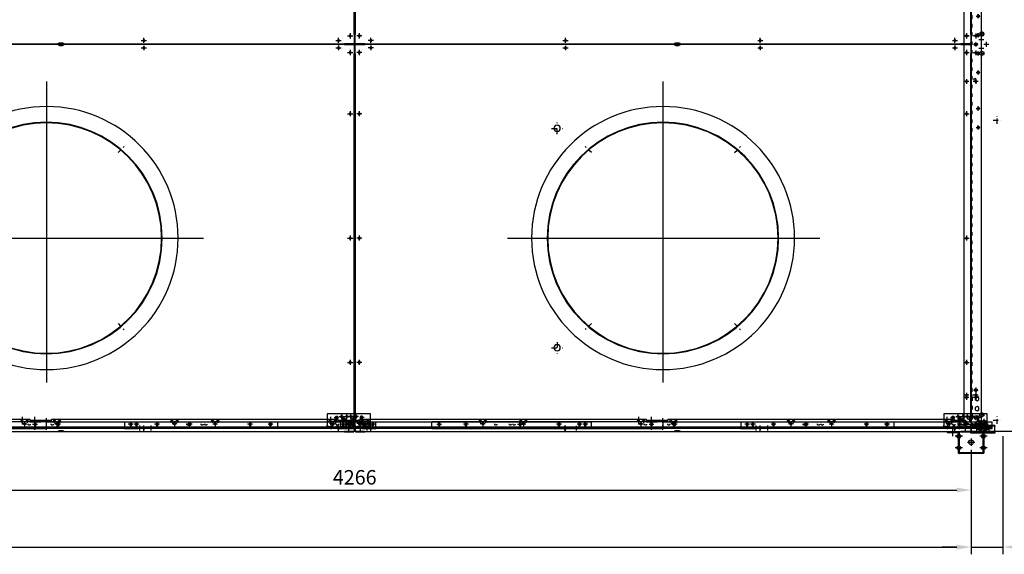
# Model space of a CAD drawing. Units: millimetres. Extents: x 0 to 20538, y -295 to 14504.
# Drawn here: x 13676 to 17083, y 6628 to 8477 of the extents above; entities that cross this region are included whole.
import ezdxf

# ---------------------------------------------------------------- set-up
doc = ezdxf.new("R2010")
doc.units = ezdxf.units.MM
for name, pattern in [('ACAD_ISO03W100', [30, 12, -18]), ('DASHDOT', [1, 0.5, -0.25, 0, -0.25]), ('DASHED', [0.75, 0.5, -0.25]), ('TRATTOPUNTO', [25.4, 12.7, -6.35, 0, -6.35])]:
    doc.linetypes.add(name, pattern=pattern)
for name, color, linetype in [('1', 1, 'ACAD_ISO03W100'), ('A', 2, 'TRATTOPUNTO'), ('assi', 2, 'DASHDOT'), ('Centro', 2, 'Continuous'), ("Linea d'asse", 2, 'Continuous'), ('Q', 4, 'Continuous'), ('Spigoli nascosti', 1, 'ACAD_ISO03W100'), ('Spigoli visibili', 255, 'Continuous')]:
    doc.layers.add(name, color=color, linetype=linetype)
doc.styles.get("Standard").update_dxf_attribs({"font": 'txt.shx'})
doc.dimstyles.new('ISO-25', dxfattribs={"dimtxt": 2.5, "dimasz": 2.5, "dimexe": 1.25, "dimexo": 0.625, "dimtad": 1, "dimtxsty": 'Standard', "dimcen": 2.5, "dimadec": 0, "dimazin": 0, "dimtfac": 1, "dimtmove": 0, "dimatfit": 3, "dimfxl": 1, "dimarcsym": 0})

# ---------------------------------------------------------------- blocks, each defined once
blk = doc.blocks.new('A$C2B641900')
for p, q in [((20, -18), (10, -18)), ((20, -23), (10, -23)), ((60, -18), (50, -18)), ((60, -23), (50, -23)), ((20, -103), (10, -103)), ((20, -108), (10, -108)), ((60, -103), (50, -103)), ((60, -108), (50, -108))]:
    blk.add_line(p, q)
for centre, start, end in [((15, -18), 0, 180), ((15, -23), 180, 0), ((55, -18), 0, 180), ((55, -23), 180, 0), ((15, -103), 0, 180), ((55, -103), 0, 180), ((15, -108), 180, 0), ((55, -108), 180, 0)]:
    blk.add_arc(centre, 5, start, end)
at = {"layer": 'Centro', "lineweight": 25}
for p, q in [((4.5, 0), (-15.5, 0)), ((14.5, -126), (-15.5, -126))]:
    blk.add_line(p, q, dxfattribs=at)
at = {"layer": "Linea d'asse"}
for p, q in [((15, -8), (15, -33)), ((55, -8), (55, -33)), ((23, -63), (48, -63)), ((35.5, -75.5), (35.5, -50.5)), ((15, -93), (15, -118)), ((55, -93), (55, -118))]:
    blk.add_line(p, q, dxfattribs=at)
at = {"layer": "Linea d'asse", "lineweight": 25}
for p, q in [((15, -17.4), (15, -29.4)), ((55, -13), (55, -25)), ((55, -17.4), (55, -29.4)), ((15, -107.9), (15, -95.9)), ((55, -107.9), (55, -95.9)), ((55, -112.5), (55, -100.5))]:
    blk.add_line(p, q, dxfattribs=at)
at = {"layer": 'Spigoli nascosti', "color": 1, "lineweight": 25, "true_color": 0xff0000}
for p, q in [((2, 10), (0, 10)), ((2, -10), (0, -10)), ((11.5, -18), (11.5, -20)), ((11.5, -20), (11.5, -23)), ((17, -18), (17, -20)), ((18.5, -18), (18.5, -20)), ((18.5, -20), (18.5, -23)), ((29, -18), (29, -20)), ((51.5, -18), (51.5, -20)), ((51.5, -20), (51.5, -23)), ((58.5, -18), (58.5, -20)), ((58.5, -20), (58.5, -23)), ((2, -116), (0, -116)), ((2, -136), (0, -136)), ((11.5, -103), (11.5, -106)), ((11.5, -106), (11.5, -108)), ((17, -106), (17, -108)), ((18.5, -103), (18.5, -106)), ((18.5, -106), (18.5, -108)), ((29, -106), (29, -108)), ((51.5, -103), (51.5, -106)), ((51.5, -106), (51.5, -108)), ((58.5, -103), (58.5, -106)), ((58.5, -106), (58.5, -108))]:
    blk.add_line(p, q, dxfattribs=at)
at = {"layer": 'Spigoli nascosti'}
for p, q in [((12, -23), (12, -18)), ((18, -23), (18, -18)), ((52, -23), (52, -18)), ((58, -23), (58, -18)), ((12, -108), (12, -103)), ((18, -108), (18, -103)), ((52, -108), (52, -103)), ((58, -108), (58, -103))]:
    blk.add_line(p, q, dxfattribs=at)
at = {"layer": 'Spigoli visibili', "color": 7, "lineweight": 25, "true_color": 0xffffff}
for p, q in [((0, 20), (0, 15)), ((2, 20), (0, 20)), ((0, 15), (2, 15)), ((0, 15), (0, -16)), ((2, 15), (2, 20)), ((2, -16), (2, 15)), ((72, -20), (-1, -20)), ((-1, -20), (-1, -23)), ((-1, -23), (72, -23)), ((-1, -26), (-1, -23)), ((-1, -100), (-1, -26)), ((71, -18), (4, -18)), ((4, -20), (71, -20)), ((71, -20), (71, -18)), ((72, -20), (72, -23)), ((72, -26), (72, -23)), ((72, -26), (72, -100)), ((73, -104), (73, -22)), ((75, -22), (75, -104)), ((-1, -100), (-1, -103)), ((72, -100), (72, -103)), ((72, -103), (-1, -103)), ((-1, -106), (-1, -103)), ((-1, -106), (72, -106)), ((0, -110), (0, -141)), ((2, -141), (2, -110)), ((71, -106), (4, -106)), ((4, -108), (71, -108)), ((71, -108), (71, -106)), ((72, -106), (72, -103)), ((2, -141), (0, -141)), ((0, -141), (0, -146)), ((0, -146), (2, -146)), ((2, -146), (2, -141))]:
    blk.add_line(p, q, dxfattribs=at)
at = {"layer": 'Spigoli visibili', "color": 7, "lineweight": 25}
blk.add_circle((35.5, -63), 8, dxfattribs=at)
at = {"layer": 'Spigoli visibili', "color": 7, "lineweight": 25, "true_color": 0xffffff}
for centre, radius, start, end in [((4, -16), 4, 180, 270), ((4, -16), 2, 180, 270), ((71, -22), 4, 0, 90), ((71, -22), 2, 360, 90), ((4, -110), 4, 90, 180), ((4, -110), 2, 90, 180), ((71, -104), 4, 270, 0), ((71, -104), 2, 270, 0)]:
    blk.add_arc(centre, radius, start, end, dxfattribs=at)
blk = doc.blocks.new('A$C19E86322')
for p, q in [((-920.7, 17.9), (-929.2, 17.9)), ((1705.3, 17.9), (1713.8, 17.9))]:
    blk.add_line(p, q)
for points in [[(-902.3, 5.4), (-904.9, 0.9), (-902.3, -3.6), (-897.1, -3.6), (-894.5, 0.9), (-897.1, 5.4)], [(-806.3, 5.4), (-808.9, 0.9), (-806.3, -3.6), (-801.1, -3.6), (-798.5, 0.9), (-801.1, 5.4)], [(389.7, 5.4), (387.1, 0.9), (389.7, -3.6), (394.9, -3.6), (397.5, 0.9), (394.9, 5.4)], [(1585.7, 5.4), (1583.1, 0.9), (1585.7, -3.6), (1590.9, -3.6), (1593.5, 0.9), (1590.9, 5.4)], [(1686.9, 5.4), (1689.5, 0.9), (1686.9, -3.6), (1681.7, -3.6), (1679.1, 0.9), (1681.7, 5.4)]]:
    blk.add_lwpolyline(points, close=True)
at = {"layer": '1'}
for p, q in [((1705.3, 19.4), (-920.7, 19.4)), ((-920.7, 17.9), (-920.7, -11.1)), ((-875.2, 5.6), (-871.5, 12.1)), ((-871.5, -0.9), (-875.2, 5.6)), ((-871.5, 12.1), (-864, 12.1)), ((-864, 12.1), (-860.2, 5.6)), ((-860.2, 5.6), (-864, -0.9)), ((-840.2, 5.6), (-836.5, 12.1)), ((-836.5, -0.9), (-840.2, 5.6)), ((-836.5, 12.1), (-829, 12.1)), ((-829, 12.1), (-826.8, 8.4)), ((-827.7, 1.4), (-829, -0.9)), ((-825.2, 5.6), (-827.7, 1.4)), ((-826.8, 8.4), (-825.2, 5.6)), ((1609.8, 5.6), (1611.3, 8.4)), ((1612.2, 1.4), (1609.8, 5.6)), ((1611.3, 8.4), (1613.5, 12.1)), ((1613.5, 12.1), (1621, 12.1)), ((1621, 12.1), (1624.8, 5.6)), ((1624.8, 5.6), (1621, -0.9)), ((1644.8, 5.6), (1648.5, 12.1)), ((1648.5, -0.9), (1644.8, 5.6)), ((1648.5, 12.1), (1656, 12.1)), ((1656, 12.1), (1659.8, 5.6)), ((1659.8, 5.6), (1656, -0.9)), ((-828.2, -11.1), (-920.7, -11.1)), ((-864, -0.9), (-871.5, -0.9)), ((-829, -0.9), (-836.5, -0.9)), ((-828.2, -11.1), (-828.2, -12.6)), ((-828.2, -14.1), (-828.2, -12.6)), ((-818.2, -12.6), (-828.2, -12.6)), ((-828.2, -14.1), (-818.2, -14.1)), ((1602.8, -12.6), (-818.2, -12.6)), ((-818.2, -14.1), (1602.8, -14.1)), ((1612.8, -12.6), (1602.8, -12.6)), ((1602.8, -14.1), (1612.8, -14.1)), ((1612.8, -11.1), (1612.8, -11.1)), ((1612.8, -12.6), (1612.8, -11.1)), ((1612.8, -14.1), (1612.8, -12.6)), ((1621, -0.9), (1613.5, -0.9)), ((1656, -0.9), (1648.5, -0.9))]:
    blk.add_line(p, q, dxfattribs=at)
at = {"layer": '1', "ltscale": 0.1}
for centre in [(104.8, 9.7), (170.8, 9.7), (294.8, 9.7), (360.8, 9.7), (423.8, 9.7), (489.8, 9.7), (613.8, 9.7), (679.8, 9.7)]:
    blk.add_circle(centre, 5, dxfattribs=at)
at = {"layer": 'A'}
for p, q in [((97.9, 9.7), (111.6, 9.7)), ((104.8, 2.8), (104.8, 16.5)), ((163.9, 9.7), (177.6, 9.7)), ((170.8, 2.8), (170.8, 16.5)), ((287.9, 9.7), (301.6, 9.7)), ((294.8, 2.8), (294.8, 16.5)), ((353.9, 9.7), (367.6, 9.7)), ((360.8, 2.8), (360.8, 16.5)), ((416.9, 9.7), (430.6, 9.7)), ((423.8, 2.8), (423.8, 16.5)), ((482.9, 9.7), (496.6, 9.7)), ((489.8, 2.8), (489.8, 16.5)), ((606.9, 9.7), (620.6, 9.7)), ((613.8, 2.8), (613.8, 16.5)), ((672.9, 9.7), (686.6, 9.7)), ((679.8, 2.8), (679.8, 16.5))]:
    blk.add_line(p, q, dxfattribs=at)
at = {"layer": 'assi'}
for p, q in [((-890.6, 0.9), (-908.9, 0.9)), ((-899.7, 10.8), (-899.7, -9)), ((-794.6, 0.9), (-812.9, 0.9)), ((-803.7, 10.8), (-803.7, -9)), ((401.4, 0.9), (383.1, 0.9)), ((392.3, 10.8), (392.3, -9)), ((1597.4, 0.9), (1579.1, 0.9)), ((1588.3, 10.8), (1588.3, -9)), ((1675.1, 0.9), (1693.4, 0.9)), ((1684.3, 10.8), (1684.3, -9))]:
    blk.add_line(p, q, dxfattribs=at)
at = {"layer": 'Centro', "lineweight": 25}
for p, q in [((-912, 0.9), (-929, 0.9)), ((-920.5, -7.6), (-920.5, 9.4)), ((-820.2, 0.9), (-837.2, 0.9)), ((-812.7, 0.9), (-829.7, 0.9)), ((-828.7, 9.4), (-828.7, -7.6)), ((-821.2, 9.4), (-821.2, -7.6)), ((272.3, 0.9), (255.3, 0.9)), ((263.8, 9.4), (263.8, -7.6)), ((371.5, 0.9), (354.5, 0.9)), ((363, 9.4), (363, -7.6)), ((378.5, 28.7), (378.5, 11.7)), ((408.5, 28.7), (408.5, 11.7)), ((430.1, 0.9), (413.1, 0.9)), ((421.6, 9.4), (421.6, -7.6)), ((529.3, 0.9), (512.3, 0.9)), ((520.8, 9.4), (520.8, -7.6)), ((1614.3, 0.9), (1597.3, 0.9)), ((1621.8, 0.9), (1604.8, 0.9)), ((1605.8, 9.4), (1605.8, -7.6)), ((1613.3, 9.4), (1613.3, -7.6)), ((1696.6, 0.9), (1713.6, 0.9)), ((1713.6, 4.9), (1701.6, 4.9)), ((1705.1, -7.6), (1705.1, 9.4)), ((-912, -31.1), (-929, -31.1)), ((-920.5, -39.6), (-920.5, -22.6)), ((-820.2, -31.1), (-837.2, -31.1)), ((-812.7, -31.1), (-829.7, -31.1)), ((-828.7, -22.6), (-828.7, -39.6)), ((-821.2, -22.6), (-821.2, -39.6)), ((272.3, -31.1), (255.3, -31.1)), ((263.8, -22.6), (263.8, -39.6)), ((371.5, -31.1), (354.5, -31.1)), ((363, -22.6), (363, -39.6)), ((430, -31.1), (413, -31.1)), ((421.6, -22.6), (421.6, -39.6)), ((529.3, -31.1), (512.3, -31.1)), ((520.8, -22.6), (520.8, -39.6)), ((1614.3, -31.1), (1597.3, -31.1)), ((1621.8, -31.1), (1604.8, -31.1)), ((1605.8, -22.6), (1605.8, -39.6)), ((1613.3, -22.6), (1613.3, -39.6)), ((1696.6, -31.1), (1713.6, -31.1)), ((1705.1, -39.6), (1705.1, -22.6)), ((-916.7, -35.1), (-928.6, -35.1)), ((1713.4, -35.1), (1701.5, -35.1))]:
    blk.add_line(p, q, dxfattribs=at)
at = {"layer": 'Spigoli nascosti', "color": 1, "linetype": 'DASHED', "lineweight": 25, "true_color": 0xff0000}
for p, q in [((-936, 20.9), (-936, 19.4)), ((-929.5, 20.9), (-929.5, 19.4)), ((-923.7, 8.4), (-922.2, 8.4)), ((-923.7, 1.4), (-922.2, 1.4)), ((-923.5, 20.9), (-923.5, 19.4)), ((-923.3, 4.9), (-920.7, 4.9)), ((-919, 20.9), (-919, 19.4)), ((-917, 20.9), (-917, 19.4)), ((-911, 20.9), (-911, 19.4)), ((-904.5, 20.9), (-904.5, 19.4)), ((-898.5, 20.9), (-898.5, 19.4)), ((-892, 20.9), (-892, 19.4)), ((-886, 20.9), (-886, 19.4)), ((-879.5, 20.9), (-879.5, 19.4)), ((-873.5, 20.9), (-873.5, 19.4)), ((-867, 20.9), (-867, 19.4)), ((-856.7, 20.9), (-856.7, 19.4)), ((-854.5, 20.9), (-854.5, 19.4)), ((-849.7, 20.9), (-849.7, 19.4)), ((-804.2, 20.9), (-804.2, 19.4)), ((-797.2, 20.9), (-797.2, 19.4)), ((339, 20.9), (339, 19.4)), ((348.3, 20.9), (348.3, 19.4)), ((351.5, 20.9), (351.5, 19.4)), ((355.3, 20.9), (355.3, 19.4)), ((358, 20.9), (358, 19.4)), ((364, 20.9), (364, 19.4)), ((370.5, 20.9), (370.5, 19.4)), ((375, 20.9), (375, 19.4)), ((376.5, 20.9), (376.5, 19.4)), ((382, 20.9), (382, 19.4)), ((383, 20.9), (383, 19.4)), ((389, 20.9), (389, 19.4)), ((395.5, 20.9), (395.5, 19.4)), ((398.1, 20.9), (398.1, 19.4)), ((401.5, 20.9), (401.5, 19.4)), ((405, 20.9), (405, 19.4)), ((405.1, 20.9), (405.1, 19.4)), ((408, 20.9), (408, 19.4)), ((412, 20.9), (412, 19.4)), ((414, 20.9), (414, 19.4)), ((420.5, 20.9), (420.5, 19.4)), ((426.5, 20.9), (426.5, 19.4)), ((429.3, 20.9), (429.3, 19.4)), ((433, 20.9), (433, 19.4)), ((436.3, 20.9), (436.3, 19.4)), ((439, 20.9), (439, 19.4)), ((445.5, 20.9), (445.5, 19.4)), ((458, 20.9), (458, 19.4)), ((1581.8, 20.9), (1581.8, 19.4)), ((1588.8, 20.9), (1588.8, 19.4)), ((1613.5, -0.9), (1612.2, 1.4)), ((1634.3, 20.9), (1634.3, 19.4)), ((1641.3, 20.9), (1641.3, 19.4)), ((1651.5, 20.9), (1651.5, 19.4)), ((1664, 20.9), (1664, 19.4)), ((1670.5, 20.9), (1670.5, 19.4)), ((1676.5, 20.9), (1676.5, 19.4)), ((1683, 20.9), (1683, 19.4)), ((1689, 20.9), (1689, 19.4)), ((1695.5, 20.9), (1695.5, 19.4)), ((1701.5, 20.9), (1701.5, 19.4)), ((1703.5, 20.9), (1703.5, 19.4)), ((1705.3, 19.4), (1707.9, 19.4)), ((1708.3, 8.4), (1706.8, 8.4)), ((1708.3, 1.4), (1706.8, 1.4)), ((1708, 20.9), (1708, 19.4)), ((1714, 20.9), (1714, 19.4)), ((1720.5, 20.9), (1720.5, 19.4)), ((-923.7, -31.6), (-922.2, -31.6)), ((-828.2, -11.1), (-828.2, -11.1)), ((-818.2, -14.1), (-818.2, -12.6)), ((1602.8, -14.1), (1602.8, -12.6)), ((1708.3, -31.6), (1706.8, -31.6)), ((-923.7, -38.6), (-922.2, -38.6)), ((1708.3, -38.6), (1706.8, -38.6))]:
    blk.add_line(p, q, dxfattribs=at)
at = {"layer": 'Spigoli nascosti', "color": 1, "linetype": 'DASHED', "lineweight": 25}
for p, q in [((-923.7, 17.9), (-923.7, -40.1)), ((-922.2, -40), (-922.2, 17.9)), ((1705.3, 17.9), (1705.3, -11.1)), ((1706.8, 17.9), (1706.8, -40.1)), ((1708.3, -40.1), (1708.3, 17.9)), ((1612.8, -11.1), (1705.3, -11.1))]:
    blk.add_line(p, q, dxfattribs=at)
at = {"layer": 'Spigoli visibili', "color": 7, "linetype": 'Continuous', "lineweight": 25, "true_color": 0xffffff}
for p, q in [((-920.7, 20.9), (-944.7, 20.9)), ((-944.7, 20.9), (-944.7, 19.4)), ((-944.7, 19.4), (-923.3, 19.4)), ((-929.2, -40.1), (-929.2, 17.9)), ((-920.7, 20.9), (1705.3, 20.9)), ((-920.7, 17.9), (-920.7, 20.9)), ((-920.7, 20.9), (-920.7, 20.9)), ((-920.7, 4.9), (-920.7, 4.9)), ((1705.3, 20.9), (1705.3, 20.9)), ((1705.3, 20.9), (1705.3, 17.9)), ((1729.3, 20.9), (1705.3, 20.9)), ((1705.3, 19.4), (1705.3, 19.4)), ((1707.9, 19.4), (1729.3, 19.4)), ((1713.8, 17.9), (1713.8, -40.1)), ((1729.3, 20.9), (1729.3, 19.4)), ((1713.8, -40.1), (-929.2, -40.1)), ((-923.7, -40.1), (-923.7, -51.1)), ((-923.7, -51.1), (-922.2, -51.1)), ((-922.2, -51.1), (-922.2, -40.1)), ((1706.8, -40.1), (1706.8, -51.1)), ((1708.3, -51.1), (1706.8, -51.1)), ((1708.3, -51.1), (1708.3, -40.1))]:
    blk.add_line(p, q, dxfattribs=at)
for centre in [(-920.5, 0.9), (-828.7, 0.9), (-821.2, 0.9), (263.8, 0.9), (363, 0.9), (421.6, 0.9), (520.8, 0.9), (1605.8, 0.9), (1613.3, 0.9), (1705.1, 0.9), (-920.5, -31.1), (-828.7, -31.1), (-821.2, -31.1), (263.8, -31.1), (363, -31.1), (421.6, -31.1), (520.8, -31.1), (1605.8, -31.1), (1613.3, -31.1), (1705.1, -31.1)]:
    blk.add_circle(centre, 3.5, dxfattribs=at)
for centre, radius, start, end in [((-920.7, 17.9), 3, 90, 180), ((-920.7, 17.9), 1.5, 90, 180), ((1705.3, 17.9), 3, 0, 90), ((1705.3, 17.9), 1.5, 0, 90)]:
    blk.add_arc(centre, radius, start, end, dxfattribs=at)
blk = doc.blocks.new('A$C691B1CBD')
for p, q in [((-31, 11.1), (-31, 14.1)), ((-31, 14.1), (52, 14.1)), ((-31, 9.9), (-31, 11.1)), ((-31, 11.1), (52, 11.1)), ((-31, 9.9), (-31, 8.1)), ((-31, 8.1), (-31, -8.9)), ((-31, 8.1), (52, 8.1)), ((1.5, 3.4), (-1.5, 3.4)), ((21.5, 3.4), (18.5, 3.4)), ((52, 14.1), (52, 11.1)), ((52, 11.1), (52, 9.9)), ((52, 8.1), (52, 9.9)), ((52, -8.9), (52, 8.1)), ((-31, -11.9), (-31, -8.9)), ((-31, -11.9), (52, -11.9)), ((-1.5, -3.4), (1.5, -3.4)), ((18.5, -3.4), (21.5, -3.4)), ((52, -8.9), (52, -11.9))]:
    blk.add_line(p, q)
for centre, start, end in [((-1.5, 0), 90, 270), ((1.5, 0), 270, 90), ((18.5, 0), 90, 270), ((21.5, 0), 270, 90)]:
    blk.add_arc(centre, 3.4, start, end)
at = {"layer": '1', "color": 1, "linetype": 'ByBlock', "lineweight": 25, "true_color": 0xff0000}
for p, q in [((-31, 12.6), (52, 12.6)), ((-31, 12.1), (52, 12.1)), ((-31, 9.6), (52, 9.6)), ((-31, -10.4), (52, -10.4))]:
    blk.add_line(p, q, dxfattribs=at)
at = {"layer": 'Centro', "lineweight": 25}
for p, q in [((8.5, 0), (-8.5, 0)), ((0, 8.5), (0, -8.5)), ((28.5, 0), (11.5, 0)), ((20, 8.5), (20, -8.5))]:
    blk.add_line(p, q, dxfattribs=at)
at = {"layer": 'Spigoli nascosti', "color": 1, "lineweight": 25, "true_color": 0xff0000}
for p, q in [((-14.4, 12.6), (-14.4, 14.1)), ((-14.4, 9.6), (-14.4, 11.1)), ((-7.6, 12.6), (-7.6, 14.1)), ((-7.6, 9.6), (-7.6, 11.1)), ((-19, -11.9), (-19, -10.4)), ((-18.5, -11.9), (-18.5, -10.4)), ((-14.8, -11.9), (-14.8, -10.4)), ((-14.4, -11.9), (-14.4, -10.4)), ((-7.6, -11.9), (-7.6, -10.4)), ((-7.3, -11.9), (-7.3, -10.4)), ((-3.5, -11.9), (-3.5, -10.4)), ((-3, -11.9), (-3, -10.4)), ((24, -11.9), (24, -10.4)), ((24.5, -11.9), (24.5, -10.4)), ((28.2, -11.9), (28.2, -10.4)), ((35.7, -11.9), (35.7, -10.4)), ((39.5, -11.9), (39.5, -10.4)), ((40, -11.9), (40, -10.4))]:
    blk.add_line(p, q, dxfattribs=at)
for centre in [(4, 3.6), (17, 3.6)]:
    blk.add_circle(centre, 3.5, dxfattribs=at)
blk = doc.blocks.new('*D60')
at = {"layer": 'Defpoints', "color": 0, "transparency": 16777216}
for p in [(4170.5, 7001.7), (16968.5, 7001.7), (16968.5, 6653.2)]:
    blk.add_point(p, dxfattribs=at)
at = {"layer": 'Q', "color": 0, "lineweight": -2, "transparency": 16777216}
for p, q in [((4170.5, 6989.2), (4170.5, 6628.2)), ((16968.5, 6989.2), (16968.5, 6628.2)), ((4220.5, 6653.2), (16918.5, 6653.2))]:
    blk.add_line(p, q, dxfattribs=at)
at = {"layer": 'Q', "color": 0, "transparency": 16777216}
for points in [[(4220.5, 6661.5), (4220.5, 6644.8), (4170.5, 6653.2)], [(16918.5, 6661.5), (16918.5, 6644.8), (16968.5, 6653.2)]]:
    blk.add_solid(points, dxfattribs=at)
at = {"layer": 'Q', "color": 0, "transparency": 16777216, "insert": (10569.5, 6690.7), "char_height": 50, "attachment_point": 5}
blk.add_mtext('12798', dxfattribs=at)
blk = doc.blocks.new('*D61')
at = {"layer": 'Defpoints', "color": 0, "transparency": 16777216}
for p in [(17078.5, 7049.8), (16968.5, 6897.6), (17078.5, 6653.2)]:
    blk.add_point(p, dxfattribs=at)
at = {"layer": 'Q', "color": 0, "lineweight": -2, "transparency": 16777216}
for p, q in [((17078.5, 7037.3), (17078.5, 6628.2)), ((16968.5, 6885.1), (16968.5, 6628.2)), ((16918.5, 6653.2), (16868.5, 6653.2)), ((16968.5, 6653.2), (17078.5, 6653.2)), ((17128.5, 6653.2), (17295.1, 6653.2))]:
    blk.add_line(p, q, dxfattribs=at)
at = {"layer": 'Q', "color": 0, "transparency": 16777216}
for points in [[(16918.5, 6661.5), (16918.5, 6644.8), (16968.5, 6653.2)], [(17128.5, 6661.5), (17128.5, 6644.8), (17078.5, 6653.2)]]:
    blk.add_solid(points, dxfattribs=at)
at = {"layer": 'Q', "color": 0, "transparency": 16777216, "insert": (17236.8, 6690.7), "char_height": 50, "attachment_point": 5}
blk.add_mtext('110', dxfattribs=at)
blk = doc.blocks.new('AS')
at = {"layer": 'A'}
for p, q in [((-13.2, 0), (13.2, 0)), ((0, -13.2), (0, 13.2))]:
    blk.add_line(p, q, dxfattribs=at)
blk = doc.blocks.new('A$C31D25E73')
for centre, radius in [((-399.8, 112.5), 3.5), ((273.8, 112.5), 3.5), ((947.8, 112.5), 3.5), ((1621.2, 112.5), 3.5), ((-439.8, 96.6), 3.5), ((1661.3, 96.6), 3.5), ((-439.8, -115.2), 3.5), ((1661.3, -115.2), 3.5), ((610.8, -545.3), 400.5), ((610.8, -545.3), 398.5), ((976.7, -165.9), 11), ((-439.8, -545.3), 3.5), ((1661.3, -545.3), 3.5), ((976.7, -924.6), 11), ((-439.8, -975.2), 3.5), ((1661.3, -975.2), 3.5), ((-439.8, -1187), 3.5), ((1661.3, -1187), 3.5), ((-399.8, -1203), 3.5), ((273.8, -1203), 3.5), ((947.8, -1203), 3.5), ((1621.2, -1203), 3.5)]:
    blk.add_circle(centre, radius)
for centre, start, end in [((555.8, 125.5), 180, 270), ((565.8, 125.5), 270, 0), ((555.8, -1216), 90, 180), ((565.8, -1216), 0, 90)]:
    blk.add_arc(centre, 5, start, end)
at = {"layer": 'A'}
for p, q in [((363.3, -249.7), (342, -228.4)), ((858.2, -249.7), (879.5, -228.4)), ((363.3, -840.8), (342, -862.1)), ((858.2, -840.8), (879.5, -862.1))]:
    blk.add_line(p, q, dxfattribs=at)
at = {"layer": 'Centro', "lineweight": 25}
for p, q in [((-439.8, 105.6), (-439.8, 87.6)), ((-390.8, 112.5), (-408.8, 112.5)), ((-399.8, 121), (-399.8, 104.6)), ((282.8, 112.5), (264.8, 112.5)), ((273.8, 119.5), (273.8, 104.6)), ((956.8, 112.5), (938.8, 112.5)), ((947.8, 119.5), (947.8, 104.6)), ((1612.2, 112.5), (1630.2, 112.5)), ((1621.2, 121), (1621.2, 104.6)), ((1661.3, 105.6), (1661.3, 87.6)), ((-430.8, 96.6), (-448.8, 96.6)), ((1652.3, 96.6), (1670.3, 96.6)), ((610.8, -3.9), (610.8, -1044.3)), ((-430.8, -115.2), (-448.8, -115.2)), ((-439.8, -106.2), (-439.8, -124.2)), ((1652.3, -115.2), (1670.3, -115.2)), ((1661.3, -106.2), (1661.3, -124.2)), ((-439.8, -536.2), (-439.8, -554.2)), ((1661.3, -536.2), (1661.3, -554.2)), ((-430.8, -545.3), (-448.8, -545.3)), ((1148.5, -545.3), (67.2, -545.3)), ((1652.3, -545.3), (1670.3, -545.3)), ((-430.8, -975.2), (-448.8, -975.2)), ((-439.8, -966.2), (-439.8, -984.2)), ((1652.3, -975.2), (1670.3, -975.2)), ((1661.3, -966.2), (1661.3, -984.2)), ((-430.8, -1187), (-448.8, -1187)), ((-439.8, -1178), (-439.8, -1196)), ((1652.3, -1187), (1670.3, -1187)), ((1661.3, -1178), (1661.3, -1196)), ((-390.8, -1203), (-408.8, -1203)), ((-399.8, -1211.5), (-399.8, -1194)), ((282.8, -1203), (264.8, -1203)), ((273.8, -1211.5), (273.8, -1194)), ((956.8, -1203), (938.8, -1203)), ((947.8, -1211.5), (947.8, -1194)), ((1612.2, -1203), (1630.2, -1203)), ((1621.2, -1211.5), (1621.2, -1194))]:
    blk.add_line(p, q, dxfattribs=at)
at = {"layer": 'Spigoli visibili', "linetype": 'Continuous', "lineweight": 25}
for p, q in [((-455.8, 122.5), (-454.3, 122.5)), ((-455.8, 91.6), (-455.8, 122.5)), ((-454.3, 122.5), (-454.3, 91.6)), ((-452.8, 122.5), (-454.3, 122.5)), ((-452.8, 124), (-452.8, 125.5)), ((-452.8, 125.5), (-420.7, 125.5)), ((-452.8, 122.5), (-452.8, 124)), ((-420.7, 124), (-452.8, 124)), ((1642.2, 125.5), (-420.7, 125.5)), ((-420.7, 125.5), (-420.7, 124)), ((-420.7, 124), (1642.2, 124)), ((565.8, 120.5), (555.8, 120.5)), ((1642.2, 125.5), (1674.2, 125.5)), ((1642.2, 124), (1642.2, 125.5)), ((1674.2, 124), (1642.2, 124)), ((1674.2, 125.5), (1674.2, 124)), ((1674.2, 122.5), (1674.2, 124)), ((1675.7, 122.5), (1674.2, 122.5)), ((1675.7, 122.5), (1677.2, 122.5)), ((1675.7, 91.6), (1675.7, 122.5)), ((1677.2, 122.5), (1677.2, 91.6)), ((-455.8, 91.6), (-455.8, -1182.1)), ((-454.3, 91.6), (-455.8, 91.6)), ((-454.3, -1182.1), (-454.3, 91.6)), ((1675.7, 91.6), (1675.7, -1182.1)), ((1677.2, 91.6), (1675.7, 91.6)), ((1677.2, -1182.1), (1677.2, 91.6)), ((-455.8, -1213), (-455.8, -1182.1)), ((-455.8, -1182.1), (-454.3, -1182.1)), ((-454.3, -1182.1), (-454.3, -1213)), ((1675.7, -1213), (1675.7, -1182.1)), ((1675.7, -1182.1), (1677.2, -1182.1)), ((1677.2, -1182.1), (1677.2, -1213)), ((-454.3, -1213), (-455.8, -1213)), ((-454.3, -1213), (-452.8, -1213)), ((-452.8, -1213), (-452.8, -1214.5)), ((-452.8, -1216), (-452.8, -1214.5)), ((-452.8, -1214.5), (-420.7, -1214.5)), ((-420.7, -1216), (-452.8, -1216)), ((1642.2, -1214.5), (-420.7, -1214.5)), ((-420.7, -1214.5), (-420.7, -1216)), ((-420.7, -1216), (-420.7, -1214.5)), ((-420.7, -1216), (1642.2, -1216)), ((565.8, -1211), (555.8, -1211)), ((1642.2, -1214.5), (1674.2, -1214.5)), ((1674.2, -1216), (1642.2, -1216)), ((1674.2, -1213), (1675.7, -1213)), ((1674.2, -1213), (1674.2, -1214.5)), ((1674.2, -1214.5), (1674.2, -1216)), ((1677.2, -1213), (1675.7, -1213))]:
    blk.add_line(p, q, dxfattribs=at)
blk.add_circle((610.2, -545.3), 455, dxfattribs=at)
at = {"yscale": 1.5, "zscale": 1.5, "rotation": 90}
for p, xscale in [((976.7, -165.9), 1.5), ((976.7, -924.6), -1.5)]:
    blk.add_blockref('AS', p, dxfattribs=dict(at, xscale=xscale))
blk = doc.blocks.new('jjjj')
for p, q in [((-286.5, 26), (780, 26)), ((-286.5, 23), (-286.5, 26)), ((-286.5, 26), (-286.5, 0)), ((-286.5, 23), (-286.5, 0)), ((-249.5, 6.4), (-286.5, 6.4)), ((-286.5, 6), (-249.5, 6)), ((-286.5, 4.5), (-249.5, 4.5)), ((-286.5, 3.5), (-249.5, 3.5)), ((-286.5, 3), (-249.5, 3)), ((-286.5, 1.5), (-249.5, 1.5)), ((-249.5, 0), (-286.5, 0)), ((-249.5, 6.4), (-249.5, -2)), ((743, 6.4), (780, 6.4)), ((743, 6.4), (743, -2)), ((743, 3), (780, 3)), ((780, 0), (743, 0)), ((743.1, 6), (780, 6)), ((743.1, 4.5), (780, 4.5)), ((743.1, 3.5), (780, 3.5)), ((743.1, 1.5), (780, 1.5)), ((780, 26), (1846.5, 26)), ((817, 6.4), (780, 6.4)), ((780, 6), (817, 6)), ((780, 4.5), (817, 4.5)), ((780, 3.5), (817, 3.5)), ((780, 3), (817, 3)), ((780, 1.5), (817, 1.5)), ((817, 0), (780, 0)), ((817, 6.4), (817, -2)), ((1809.5, 6.4), (1846.5, 6.4)), ((1809.5, 6.4), (1809.5, -2)), ((1809.5, 3), (1846.5, 3)), ((1846.5, 0), (1809.5, 0)), ((1809.6, 6), (1846.5, 6)), ((1809.6, 4.5), (1846.5, 4.5)), ((1809.6, 3.5), (1846.5, 3.5)), ((1809.6, 1.5), (1846.5, 1.5)), ((1846.5, 26), (1846.5, 0)), ((-249.5, -2), (743, -2)), ((817, -2), (1809.5, -2))]:
    blk.add_line(p, q)
at = {"layer": 'Centro', "lineweight": 25}
for p, q in [((-266.5, 14.8), (-266.5, -11.2)), ((-234, 4.2), (-245, 4.2)), ((-239.5, -1.3), (-239.5, 9.6)), ((-222.1, 12.8), (-238.9, 12.8)), ((-230.5, 4.4), (-230.5, 21.2)), ((-216, 4.2), (-227, 4.2)), ((-223.5, 14.8), (-223.5, -11.2)), ((-221.5, -1.3), (-221.5, 9.6)), ((173, 4.2), (162, 4.2)), ((167.5, -1.3), (167.5, 9.6)), ((184.9, 12.8), (168.1, 12.8)), ((176.5, 4.4), (176.5, 21.2)), ((191, 4.2), (180, 4.2)), ((185.5, -1.3), (185.5, 9.6)), ((313.5, 4.2), (302.5, 4.2)), ((308, -1.3), (308, 9.6)), ((308.6, 12.8), (325.4, 12.8)), ((317, 4.4), (317, 21.2)), ((331.5, 4.2), (320.5, 4.2)), ((326, -1.3), (326, 9.6)), ((720.5, 4.2), (709.5, 4.2)), ((715, -1.3), (715, 9.6)), ((715.6, 12.8), (732.4, 12.8)), ((724, 4.4), (724, 21.2)), ((738.5, 4.2), (727.5, 4.2)), ((733, -1.3), (733, 9.6)), ((760, 33.8), (760, 17)), ((760, 10.1), (760, -6.7)), ((800, 33.8), (800, 17)), ((800, 14.8), (800, -11.2)), ((832.5, 4.2), (821.5, 4.2)), ((827, -1.3), (827, 9.6)), ((844.4, 12.8), (827.6, 12.8)), ((836, 4.4), (836, 21.2)), ((850.5, 4.2), (839.5, 4.2)), ((843, 14.8), (843, -11.2)), ((845, -1.3), (845, 9.6)), ((1239.5, 4.2), (1228.5, 4.2)), ((1234, -1.3), (1234, 9.6)), ((1251.4, 12.8), (1234.6, 12.8)), ((1243, 4.4), (1243, 21.2)), ((1257.5, 4.2), (1246.5, 4.2)), ((1252, -1.3), (1252, 9.6)), ((1380, 4.2), (1369, 4.2)), ((1374.5, -1.3), (1374.5, 9.6)), ((1375.1, 12.8), (1391.9, 12.8)), ((1383.5, 4.4), (1383.5, 21.2)), ((1398, 4.2), (1387, 4.2)), ((1392.5, -1.3), (1392.5, 9.6)), ((1787, 4.2), (1776, 4.2)), ((1781.5, -1.3), (1781.5, 9.6)), ((1782.1, 12.8), (1798.9, 12.8)), ((1790.5, 4.4), (1790.5, 21.2)), ((1805, 4.2), (1794, 4.2)), ((1799.5, -1.3), (1799.5, 9.6)), ((1826.5, 33.8), (1826.5, 17)), ((1826.5, 10.1), (1826.5, -6.7))]:
    blk.add_line(p, q, dxfattribs=at)
at = {"layer": 'Spigoli nascosti', "color": 1, "linetype": 'DASHED', "lineweight": 25}
blk.add_line((-286.5, 24.5), (1846.5, 24.5), dxfattribs=at)
at = {"layer": 'Spigoli nascosti', "color": 1, "lineweight": 25, "true_color": 0xff0000}
for p, q in [((-274.5, 26), (-274.5, 24.5)), ((-274, 26), (-274, 24.5)), ((-270.3, 26), (-270.3, 24.5)), ((-269.9, 26), (-269.9, 24.5)), ((-269.9, 4.5), (-269.9, 3)), ((-269.9, 1.5), (-269.9, 0)), ((-263.1, 26), (-263.1, 24.5)), ((-263.1, 4.5), (-263.1, 3)), ((-263.1, 1.5), (-263.1, 0)), ((-262.7, 26), (-262.7, 24.5)), ((-259, 26), (-259, 24.5)), ((-258.5, 26), (-258.5, 24.5)), ((-231.5, 26), (-231.5, 24.5)), ((-231, 26), (-231, 24.5)), ((-227.3, 26), (-227.3, 24.5)), ((-219.7, 26), (-219.7, 24.5)), ((-216, 26), (-216, 24.5)), ((-215.5, 26), (-215.5, 24.5)), ((-69.9, 26), (-69.9, 24.5)), ((-63.1, 26), (-63.1, 24.5)), ((556.6, 26), (556.6, 24.5)), ((563.4, 26), (563.4, 24.5)), ((589.6, 26), (589.6, 24.5)), ((596.4, 26), (596.4, 24.5)), ((709.5, 26), (709.5, 24.5)), ((713.2, 26), (713.2, 24.5)), ((720.8, 26), (720.8, 24.5)), ((724.5, 26), (724.5, 24.5)), ((725, 26), (725, 24.5)), ((752, 26), (752, 24.5)), ((752.5, 26), (752.5, 24.5)), ((756.2, 26), (756.2, 24.5)), ((756.6, 26), (756.6, 24.5)), ((756.6, 4.5), (756.6, 3)), ((756.6, 1.5), (756.6, 0)), ((763.4, 26), (763.4, 24.5)), ((763.4, 4.5), (763.4, 3)), ((763.4, 1.5), (763.4, 0)), ((763.8, 26), (763.8, 24.5)), ((767.5, 26), (767.5, 24.5)), ((768, 26), (768, 24.5)), ((792, 26), (792, 24.5)), ((792.5, 26), (792.5, 24.5)), ((796.2, 26), (796.2, 24.5)), ((796.6, 26), (796.6, 24.5)), ((796.6, 4.5), (796.6, 3)), ((796.6, 1.5), (796.6, 0)), ((803.4, 26), (803.4, 24.5)), ((803.4, 4.5), (803.4, 3)), ((803.4, 1.5), (803.4, 0)), ((803.8, 26), (803.8, 24.5)), ((807.5, 26), (807.5, 24.5)), ((808, 26), (808, 24.5)), ((835, 26), (835, 24.5)), ((835.5, 26), (835.5, 24.5)), ((839.2, 26), (839.2, 24.5)), ((846.8, 26), (846.8, 24.5)), ((850.5, 26), (850.5, 24.5)), ((851, 26), (851, 24.5)), ((963.1, 26), (963.1, 24.5)), ((969.9, 26), (969.9, 24.5)), ((996.6, 26), (996.6, 24.5)), ((1003.4, 26), (1003.4, 24.5)), ((1496.6, 26), (1496.6, 24.5)), ((1503.4, 26), (1503.4, 24.5)), ((1623.1, 26), (1623.1, 24.5)), ((1629.9, 26), (1629.9, 24.5)), ((1656.1, 26), (1656.1, 24.5)), ((1662.9, 26), (1662.9, 24.5)), ((1776, 26), (1776, 24.5)), ((1779.7, 26), (1779.7, 24.5)), ((1787.3, 26), (1787.3, 24.5)), ((1791, 26), (1791, 24.5)), ((1791.5, 26), (1791.5, 24.5)), ((1818.5, 26), (1818.5, 24.5)), ((1819, 26), (1819, 24.5)), ((1822.7, 26), (1822.7, 24.5)), ((1823.1, 26), (1823.1, 24.5)), ((1823.1, 4.5), (1823.1, 3)), ((1823.1, 1.5), (1823.1, 0)), ((1829.9, 26), (1829.9, 24.5)), ((1829.9, 4.5), (1829.9, 3)), ((1829.9, 1.5), (1829.9, 0)), ((1830.3, 26), (1830.3, 24.5)), ((1834, 26), (1834, 24.5)), ((1834.5, 26), (1834.5, 24.5))]:
    blk.add_line(p, q, dxfattribs=at)
for centre in [(-246.5, 14.5), (208.5, 14.5), (221.5, 14.5), (271.5, 14.5), (740, 14.5), (820, 14.5), (1275, 14.5), (1288, 14.5), (1338, 14.5), (1806.5, 14.5)]:
    blk.add_circle(centre, 3.5, dxfattribs=at)
at = {"layer": 'Spigoli visibili', "color": 7, "lineweight": 25, "true_color": 0xffffff}
for centre in [(-239.5, 4.2), (-230.5, 12.8), (-221.5, 4.2), (167.5, 4.2), (176.5, 12.8), (185.5, 4.2), (308, 4.2), (317, 12.8), (326, 4.2), (715, 4.2), (724, 12.8), (733, 4.2), (827, 4.2), (836, 12.8), (845, 4.2), (1234, 4.2), (1243, 12.8), (1252, 4.2), (1374.5, 4.2), (1383.5, 12.8), (1392.5, 4.2), (1781.5, 4.2), (1790.5, 12.8), (1799.5, 4.2)]:
    blk.add_circle(centre, 3.4, dxfattribs=at)
blk = doc.blocks.new('LineaAsse2d11')
at = {"layer": "Linea d'asse", "lineweight": 25}
blk.add_line((1373.9, 1203.1), (1373.9, 1185.1), dxfattribs=at)
blk = doc.blocks.new('LineaAsse2d10')
at = {"layer": "Linea d'asse", "lineweight": 25}
blk.add_line((1333.9, 1203.1), (1333.9, 1185.1), dxfattribs=at)
blk = doc.blocks.new('LineaAsse2d9')
at = {"layer": "Linea d'asse", "lineweight": 25}
blk.add_line((1290.9, 1203.1), (1290.9, 1185.1), dxfattribs=at)
blk = doc.blocks.new('LineaAsse2d12')
at = {"layer": "Linea d'asse", "lineweight": 25}
blk.add_line((1416.9, 1185.1), (1416.9, 1203.1), dxfattribs=at)
blk = doc.blocks.new('A$C7BB128EE')
for p, q in [((180.7, -10.6), (30.7, -10.6)), ((30.7, -17.3), (30.7, -10.6)), ((30.7, -17.3), (30.7, -56.8)), ((180.7, -10.6), (180.7, -17.3)), ((180.7, -56.8), (180.7, -17.3)), ((30.7, -39.3), (30.7, -39.3)), ((30.7, -56.8), (180.7, -56.8)), ((180.7, -39.3), (180.7, -39.3))]:
    blk.add_line(p, q)
for points in [[(59.6, -39.1), (57, -43.6), (59.6, -48.1), (64.8, -48.1), (67.4, -43.6), (64.8, -39.1)], [(150.8, -39.1), (153.4, -43.6), (150.8, -48.1), (145.6, -48.1), (143, -43.6), (145.6, -39.1)]]:
    blk.add_lwpolyline(points, close=True)
for centre, radius in [((40.7, -30.8), 3.4), ((49.7, -22.3), 3.4), ((58.7, -30.8), 3.4), ((152.7, -30.8), 3.4), ((161.7, -22.3), 3.4), ((170.7, -30.8), 3.4), ((80.7, -46.8), 3.5), ((89.7, -38.3), 3.5), ((98.7, -46.8), 3.5), ((112.7, -46.8), 3.5), ((121.7, -38.3), 3.5), ((130.7, -46.8), 3.5)]:
    blk.add_circle(centre, radius)
at = {"layer": 'A', "lineweight": 25}
for p, q in [((53.2, -43.6), (71.2, -43.6)), ((62.2, -34.6), (62.2, -52.6)), ((157.2, -43.6), (139.2, -43.6)), ((148.2, -34.6), (148.2, -52.6))]:
    blk.add_line(p, q, dxfattribs=at)
at = {"layer": 'Centro', "lineweight": 25}
for p, q in [((32.3, -30.8), (49.1, -30.8)), ((40.7, -22.4), (40.7, -39.2)), ((41.3, -22.3), (58.1, -22.3)), ((49.7, -13.2), (49.7, -30.7)), ((50.3, -30.8), (67.1, -30.8)), ((58.7, -22.4), (58.7, -39.2)), ((89.7, -29.9), (89.7, -46.7)), ((121.7, -29.9), (121.7, -46.7)), ((161.1, -30.8), (144.3, -30.8)), ((152.7, -22.4), (152.7, -39.2)), ((170.1, -22.3), (153.3, -22.3)), ((161.7, -13.2), (161.7, -30.7)), ((179.1, -30.8), (162.3, -30.8)), ((170.7, -22.4), (170.7, -39.2)), ((72.3, -46.8), (89.1, -46.8)), ((80.7, -38.4), (80.7, -54.2)), ((81.3, -38.3), (98.1, -38.3)), ((90.3, -46.8), (107.1, -46.8)), ((98.7, -38.4), (98.7, -54.2)), ((121.1, -46.8), (104.3, -46.8)), ((112.7, -38.4), (112.7, -54.2)), ((130.1, -38.3), (113.3, -38.3)), ((139.1, -46.8), (122.3, -46.8)), ((130.7, -38.4), (130.7, -54.2))]:
    blk.add_line(p, q, dxfattribs=at)
at = {"layer": 'Spigoli nascosti', "lineweight": 25, "ltscale": 0.5}
blk.add_line((180.7, -13.6), (30.7, -13.6), dxfattribs=at)
at = {"layer": 'Spigoli nascosti', "color": 1, "lineweight": 25, "true_color": 0xff0000}
for p, q in [((35.2, -10.6), (35.2, -13.6)), ((39, -10.6), (39, -13.6)), ((46.5, -10.6), (46.5, -13.6)), ((50.2, -10.6), (50.2, -13.6)), ((78.2, -10.6), (78.2, -13.6)), ((82, -10.6), (82, -13.6)), ((82.3, -13.6), (82.3, -10.6)), ((89.1, -13.6), (89.1, -10.6)), ((89.5, -10.6), (89.5, -13.6)), ((93.2, -10.6), (93.2, -13.6)), ((118.2, -10.6), (118.2, -13.6)), ((122, -10.6), (122, -13.6)), ((122.3, -10.6), (122.3, -13.6)), ((129.1, -10.6), (129.1, -13.6)), ((129.5, -10.6), (129.5, -13.6)), ((133.2, -10.6), (133.2, -13.6)), ((161.2, -10.6), (161.2, -13.6)), ((165, -10.6), (165, -13.6)), ((172.5, -10.6), (172.5, -13.6)), ((176.2, -10.6), (176.2, -13.6))]:
    blk.add_line(p, q, dxfattribs=at)
at = {"layer": "Linea d'asse"}
for name in ['LineaAsse2d9', 'LineaAsse2d10', 'LineaAsse2d11', 'LineaAsse2d12']:
    blk.add_blockref(name, (-1248.2, -1206.3), dxfattribs=at)
blk = doc.blocks.new('sdasdasdas')
blk.add_line((1544, -12.8), (1544, 13.3))
for name, p in [('A$C7BB128EE', (-694.7, 22.3)), ('jjjj', (-302.5, -12.8)), ('A$C7BB128EE', (1438.3, 22.3))]:
    blk.add_blockref(name, p)
blk = doc.blocks.new('A$C3022673D')
for p, q in [((32.2, -38.7), (-15.8, -38.7)), ((-15.8, -38.7), (-15.8, -41.7)), ((-15.8, -41.7), (32.2, -41.7)), ((-15.8, -41.7), (-15.8, -44.7)), ((-15.8, -44.7), (-15.8, -61.7)), ((854.2, -61.7), (-15.8, -61.7)), ((2.7, -54.7), (2.7, -51.7)), ((9.7, -54.7), (9.7, -51.7)), ((22.7, -54.7), (22.7, -51.7)), ((29.7, -54.7), (29.7, -51.7)), ((32.2, -38.7), (806.2, -38.7)), ((32.2, -41.7), (32.2, -38.7)), ((32.2, -41.7), (806.2, -41.7)), ((93.7, -54.7), (93.7, -51.7)), ((100.7, -54.7), (100.7, -51.7)), ((415.7, -54.7), (415.7, -51.7)), ((422.7, -54.7), (422.7, -51.7)), ((737.7, -54.7), (737.7, -51.7)), ((744.7, -54.7), (744.7, -51.7)), ((854.2, -38.7), (806.2, -38.7)), ((806.2, -38.7), (806.2, -41.7)), ((806.2, -41.7), (854.2, -41.7)), ((808.7, -54.7), (808.7, -51.7)), ((815.7, -54.7), (815.7, -51.7)), ((828.7, -54.7), (828.7, -51.7)), ((835.7, -54.7), (835.7, -51.7)), ((854.2, -41.7), (854.2, -38.7)), ((854.2, -44.7), (854.2, -41.7)), ((854.2, -61.7), (854.2, -44.7))]:
    blk.add_line(p, q)
for centre, start, end in [((6.2, -51.7), 0, 180), ((6.2, -54.7), 180, 0), ((26.2, -51.7), 0, 180), ((26.2, -54.7), 180, 0), ((97.2, -51.7), 0, 180), ((97.2, -54.7), 180, 0), ((419.2, -51.7), 0, 180), ((419.2, -54.7), 180, 0), ((741.2, -51.7), 0, 180), ((741.2, -54.7), 180, 0), ((812.2, -51.7), 0, 180), ((812.2, -54.7), 180, 0), ((832.2, -51.7), 0, 180), ((832.2, -54.7), 180, 0)]:
    blk.add_arc(centre, 3.5, start, end)
at = {"layer": 'Centro', "lineweight": 25}
for p, q in [((37.2, -31.2), (37.2, -48)), ((77.2, -31.2), (77.2, -48)), ((761.2, -31.8), (761.2, -48.6)), ((801.2, -31.8), (801.2, -48.6)), ((-2.3, -53.2), (14.7, -53.2)), ((6.2, -44.7), (6.2, -61.7)), ((17.7, -53.2), (34.7, -53.2)), ((26.2, -44.7), (26.2, -61.7)), ((88.7, -53.2), (105.7, -53.2)), ((97.2, -44.7), (97.2, -61.7)), ((410.7, -53.2), (427.7, -53.2)), ((419.2, -44.7), (419.2, -61.7)), ((732.7, -53.2), (749.7, -53.2)), ((741.2, -44.7), (741.2, -61.7)), ((803.7, -53.2), (820.7, -53.2)), ((812.2, -44.7), (812.2, -61.7)), ((823.7, -53.2), (840.7, -53.2)), ((832.2, -44.7), (832.2, -61.7))]:
    blk.add_line(p, q, dxfattribs=at)
at = {"layer": 'Spigoli nascosti', "linetype": 'DASHED', "lineweight": 25}
for p, q in [((33.8, -38.7), (33.8, -41.7)), ((40.6, -38.7), (40.6, -41.7)), ((73.8, -38.7), (73.8, -41.7)), ((80.6, -38.7), (80.6, -41.7)), ((375.5, -38.7), (375.5, -41.7)), ((382.5, -38.7), (382.5, -41.7)), ((455.9, -38.7), (455.9, -41.7)), ((462.9, -38.7), (462.9, -41.7)), ((757.8, -38.7), (757.8, -41.7)), ((764.6, -38.7), (764.6, -41.7)), ((797.8, -38.7), (797.8, -41.7)), ((804.6, -38.7), (804.6, -41.7))]:
    blk.add_line(p, q, dxfattribs=at)
blk = doc.blocks.new('fdgdfgdfg')
for p, q in [((799.8, 0), (0, 0)), ((0, 0), (0, -23)), ((799.8, 0), (799.8, -3)), ((799.8, -3), (0, -3)), ((0, -23), (799.8, -23)), ((36.5, -16), (36.5, -13)), ((43.5, -16), (43.5, -13)), ((491.3, -16), (491.3, -13)), ((498.3, -16), (498.3, -13)), ((771.3, -16), (771.3, -13)), ((778.3, -16), (778.3, -13)), ((799.8, -3), (799.8, -6)), ((799.8, -6), (799.8, -23))]:
    blk.add_line(p, q)
for centre, start, end in [((40, -13), 0, 180), ((40, -16), 180, 0), ((494.8, -13), 0, 180), ((494.8, -16), 180, 0), ((774.8, -13), 0, 180), ((774.8, -16), 180, 0)]:
    blk.add_arc(centre, 3.5, start, end)
at = {"layer": 'Centro', "lineweight": 25}
for p, q in [((48.5, -14.5), (31.5, -14.5)), ((40, -6), (40, -23)), ((503.3, -14.5), (486.3, -14.5)), ((494.8, -6), (494.8, -23)), ((783.3, -14.5), (766.3, -14.5)), ((774.8, -6), (774.8, -23))]:
    blk.add_line(p, q, dxfattribs=at)
at = {"layer": 'Spigoli nascosti', "linetype": 'DASHED', "lineweight": 25}
for p, q in [((16.5, -3), (16.5, 0)), ((23.5, -3), (23.5, 0)), ((451.3, -3), (451.3, 0)), ((458.3, -3), (458.3, 0)), ((700.3, -3), (700.3, 0)), ((707.3, -3), (707.3, 0))]:
    blk.add_line(p, q, dxfattribs=at)
blk = doc.blocks.new('cop')
at = {"xscale": -1}
for name, p in [('A$C3022673D', (-262.8, 50.2)), ('fdgdfgdfg', (0, 11.5)), ('A$C3022673D', (1123.3, 50.2))]:
    blk.add_blockref(name, p, dxfattribs=at)
blk.add_blockref('fdgdfgdfg', (0, 11.5))
blk = doc.blocks.new('*D63')
at = {"layer": 'Defpoints', "color": 0, "transparency": 16777216}
for p in [(16968.5, 7001.7), (12702.5, 6849.1), (16968.5, 6850.5)]:
    blk.add_point(p, dxfattribs=at)
at = {"layer": 'Q', "color": 0, "lineweight": -2, "transparency": 16777216}
for p, q in [((16968.5, 6989.2), (16968.5, 6825.5)), ((12702.5, 6861.6), (12702.5, 6875.5)), ((12752.5, 6850.5), (16918.5, 6850.5))]:
    blk.add_line(p, q, dxfattribs=at)
at = {"layer": 'Q', "color": 0, "transparency": 16777216}
for points in [[(12752.5, 6858.8), (12752.5, 6842.1), (12702.5, 6850.5)], [(16918.5, 6858.8), (16918.5, 6842.1), (16968.5, 6850.5)]]:
    blk.add_solid(points, dxfattribs=at)
at = {"layer": 'Q', "color": 0, "transparency": 16777216, "insert": (14835.5, 6888), "char_height": 50, "attachment_point": 5}
blk.add_mtext('4266', dxfattribs=at)
blk = doc.blocks.new('Centro2d10')
at = {"layer": 'Centro', "lineweight": 25}
for p, q in [((275.3, 755.3), (258.3, 755.3)), ((266.8, 763.8), (266.8, 746.8))]:
    blk.add_line(p, q, dxfattribs=at)
blk = doc.blocks.new('Centro2d9')
at = {"layer": 'Centro', "lineweight": 25}
for p, q in [((810.8, 736.3), (794, 736.3)), ((802.4, 744.7), (802.4, 727.9))]:
    blk.add_line(p, q, dxfattribs=at)
blk = doc.blocks.new('Centro2d8')
at = {"layer": 'Centro', "lineweight": 25}
for p, q in [((1917.6, 736.3), (1900.8, 736.3)), ((1909.2, 744.7), (1909.2, 727.9))]:
    blk.add_line(p, q, dxfattribs=at)
blk = doc.blocks.new('Centro2d7')
at = {"layer": 'Centro', "lineweight": 25}
for p, q in [((2453.3, 755.3), (2436.3, 755.3)), ((2444.8, 763.8), (2444.8, 746.8))]:
    blk.add_line(p, q, dxfattribs=at)
blk = doc.blocks.new('A$C76AF7ADE')
at = {"lineweight": 25}
for p, q in [((239.2, 13.2), (2922.2, 13.2)), ((239.2, 10.2), (239.2, 13.2)), ((239.2, -8.3), (239.2, 10.2)), ((2922.2, 10.2), (2922.2, 13.2)), ((2922.2, 10.2), (2922.2, -8.3)), ((2922.2, -8.3), (239.2, -8.3)), ((239.2, -8.3), (239.2, -367.8)), ((2922.2, -8.3), (2922.2, -367.8)), ((239.2, -367.8), (2922.2, -367.8))]:
    blk.add_line(p, q, dxfattribs=at)
for points in [[(293.4, -93.3), (289.6, -99.8), (293.4, -106.3), (300.9, -106.3), (304.7, -99.8), (300.9, -93.3)], [(1543.4, -93.3), (1539.6, -99.8), (1543.4, -106.3), (1550.9, -106.3), (1554.7, -99.8), (1550.9, -93.3)], [(1617.9, -93.3), (1621.7, -99.8), (1617.9, -106.3), (1610.4, -106.3), (1606.6, -99.8), (1610.4, -93.3)], [(2867.9, -93.3), (2871.7, -99.8), (2867.9, -106.3), (2860.4, -106.3), (2856.6, -99.8), (2860.4, -93.3)], [(293.4, -323.3), (289.6, -329.8), (293.4, -336.3), (300.9, -336.3), (304.7, -329.8), (300.9, -323.3)], [(1543.4, -323.3), (1539.6, -329.8), (1543.4, -336.3), (1550.9, -336.3), (1554.7, -329.8), (1550.9, -323.3)], [(1617.9, -323.3), (1621.7, -329.8), (1617.9, -336.3), (1610.4, -336.3), (1606.6, -329.8), (1610.4, -323.3)], [(2867.9, -323.3), (2871.7, -329.8), (2867.9, -336.3), (2860.4, -336.3), (2856.6, -329.8), (2860.4, -323.3)]]:
    blk.add_lwpolyline(points, close=True)
for centre in [(1844.7, -126.8), (2882.2, -126.8), (1844.7, -276.8), (2882.2, -276.8)]:
    blk.add_circle(centre, 2)
for centre, radius in [((253.2, -313.8), 3.5), ((2908.2, -313.8), 3.5), ((1458.3, -353.8), 3.4), ((1703.5, -353.8), 3.4)]:
    blk.add_circle(centre, radius, dxfattribs=at)
at = {"layer": '1', "lineweight": 25}
for p, q in [((2922.2, 11.7), (239.2, 11.7)), ((239.2, -366.3), (2922.2, -366.3))]:
    blk.add_line(p, q, dxfattribs=at)
at = {"layer": '1', "color": 1, "lineweight": 25, "true_color": 0xff0000}
for centre in [(260.7, -4.8), (2900.7, -4.8)]:
    blk.add_circle(centre, 3.5, dxfattribs=at)
at = {"layer": 'A', "lineweight": 25}
for p, q in [((288.2, -99.8), (306.2, -99.8)), ((297.2, -90.8), (297.2, -108.8)), ((1538.2, -99.8), (1556.2, -99.8)), ((1547.2, -90.8), (1547.2, -108.8)), ((1623.2, -99.8), (1605.2, -99.8)), ((1614.2, -90.8), (1614.2, -108.8)), ((2873.2, -99.8), (2855.2, -99.8)), ((2864.2, -90.8), (2864.2, -108.8)), ((288.2, -329.8), (306.2, -329.8)), ((297.2, -320.8), (297.2, -338.8)), ((1538.2, -329.8), (1556.2, -329.8)), ((1547.2, -320.8), (1547.2, -338.8)), ((1623.2, -329.8), (1605.2, -329.8)), ((1614.2, -320.8), (1614.2, -338.8)), ((2873.2, -329.8), (2855.2, -329.8)), ((2864.2, -320.8), (2864.2, -338.8))]:
    blk.add_line(p, q, dxfattribs=at)
at = {"xscale": -1}
for p in [(1844.7, -126.8), (2882.2, -126.8), (1844.7, -276.8), (2882.2, -276.8)]:
    blk.add_blockref('AS', p, dxfattribs=at)
for name, p in [('Centro2d10', (436.3, -1069.2)), ('Centro2d7', (-861.7, -1069.2)), ('Centro2d9', (-219.2, -1090.2)), ('Centro2d8', (-868.2, -1090.2))]:
    blk.add_blockref(name, p)

msp = doc.modelspace()

# ---------------------------------------------------------------- linework, layer by layer
msp.add_line((16971.453, 7070.091), (16965.453, 7063.473))

# ---------------------------------------------------------------- block references
at = {"xscale": -1}
for p in [(14379.703, 9608.654), (16512.703, 9608.654), (14379.703, 8267.223), (16512.703, 8267.223)]:
    msp.add_blockref('A$C31D25E73', p, dxfattribs=at)
for name, p, rotation in [('A$C19E86322', (16983.546, 7999.57), 270), ('cop', (13769.431, 7075.028), 180), ('cop', (15902.431, 7075.028), 180)]:
    msp.add_blockref(name, p, dxfattribs=dict(at, rotation=rotation))
for name, p, rotation in [('A$C76AF7ADE', (17335.26, 9974.811), 270), ('sdasdasdas', (14226.494, 7079.778), 180), ('sdasdasdas', (16359.494, 7079.778), 180), ('A$C2B641900', (17031.453, 7051.222), 270), ('A$C691B1CBD', (17019.475, 7061.222), 180)]:
    msp.add_blockref(name, p, dxfattribs=dict(rotation=rotation))

# ---------------------------------------------------------------- dimensions: what is measured, and where the dimension line sits
at = {"layer": 'Q'}
for base, p1, p2, picture, middle in [((17078.453, 6653.155), (16968.453, 6897.64), (17078.453, 7049.828), '*D61', (17236.786, 6690.655)), ((16968.453, 6653.155), (4170.453, 7001.722), (16968.453, 7001.722), '*D60', (10569.453, 6690.655)), ((16968.453, 6850.476), (12702.453, 6849.146), (16968.453, 7001.722), '*D63', (14835.453, 6887.976))]:
    dim = msp.add_linear_dim(base=base, p1=p1, p2=p2, dimstyle='ISO-25', override={"dimscale": 20}, dxfattribs=at)
    dim.commit()
    dim.dimension.update_dxf_attribs({"geometry": picture, "text_midpoint": middle})

doc.saveas('drawing.dxf')
